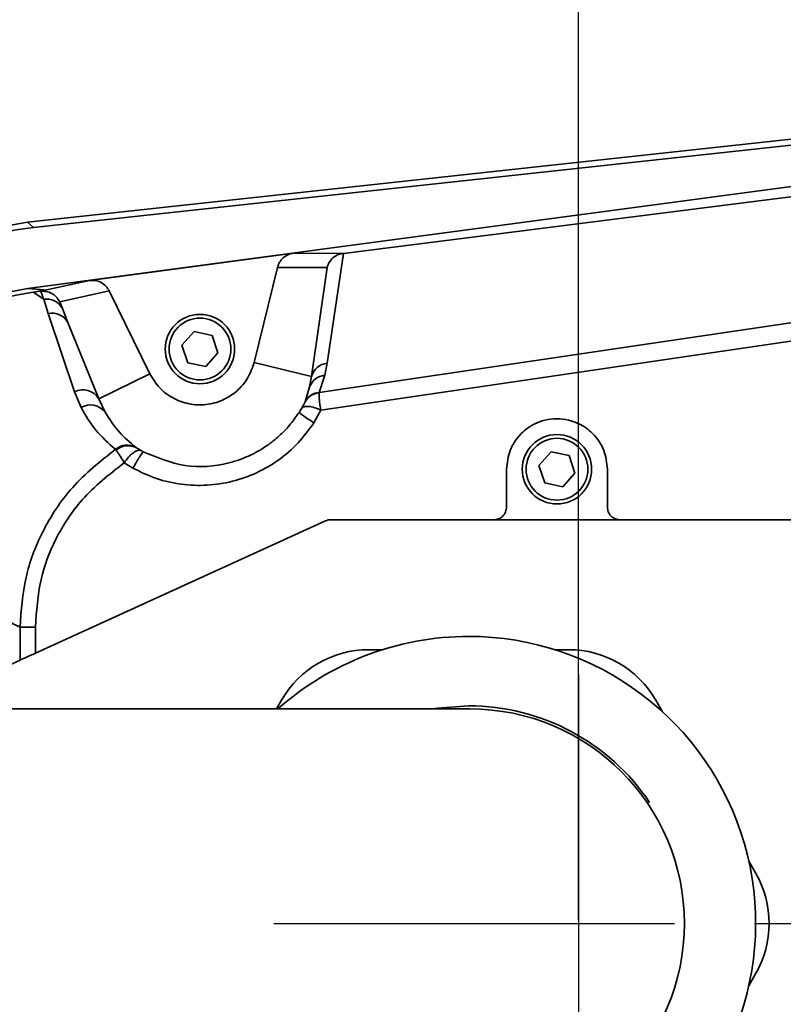
# Model space of a CAD drawing. Units: millimetres. Extents: x 31 to 606, y -21 to 399.
# Drawn here: x 182 to 194, y 327 to 342 of the extents above; entities that cross this region are included whole.
import ezdxf

# ---------------------------------------------------------------- set-up
doc = ezdxf.new("R2010")
doc.units = ezdxf.units.MM
doc.header["$PDSIZE"] = -1
doc.linetypes.add('CENTER', pattern=[10.16, 6.35, -1.27, 1.27, -1.27])
doc.layers.add('细实线_', color=7, linetype='Continuous')
doc.layers.add('细点画线_', color=7, linetype='CENTER')
doc.styles.add('SLDTEXTSTYLE1', font='hyswlongfangsong.ttf', dxfattribs={"width": 0.605, "height": 4})
doc.dimstyles.new('SLDDIMSTYLE0', dxfattribs={"dimtxt": 3.5, "dimasz": 4, "dimexe": 0, "dimexo": 0.0625, "dimgap": 0.875, "dimtad": 1, "dimdec": 1, "dimlfac": 5, "dimrnd": 1e-09, "dimzin": 12, "dimdsep": 46, "dimtxsty": 'SLDTEXTSTYLE1', "dimsah": 1, "dimcen": 0.09, "dimadec": 0, "dimazin": 3, "dimtfac": 1, "dimtdec": 3, "dimtofl": 0, "dimtmove": 0, "dimatfit": 3, "dimfxl": 1, "dimfrac": 2, "dimtolj": 1, "dimtzin": 12, "dimarcsym": 0})

# ---------------------------------------------------------------- blocks, each defined once
blk = doc.blocks.new('*D125')
at = {"layer": 'Defpoints', "color": 0}
for p in [(245.784, 358.832), (190.784, 328.027), (245.784, 328.027)]:
    blk.add_point(p, dxfattribs=at)
at = {"layer": '细实线_', "color": 0, "lineweight": -2}
for p, q in [((190.784, 328.09), (190.784, 358.832)), ((194.784, 358.832), (241.784, 358.832)), ((245.784, 328.09), (245.784, 358.832))]:
    blk.add_line(p, q, dxfattribs=at)
at = {"layer": '细实线_', "color": 0}
for points in [[(194.784, 359.499), (194.784, 358.166), (190.784, 358.832)], [(241.784, 358.166), (241.784, 359.499), (245.784, 358.832)]]:
    blk.add_solid(points, dxfattribs=at)
at = {"layer": '细实线_', "color": 0, "insert": (218.284, 363.707), "char_height": 4, "attachment_point": 2, "style": 'SLDTEXTSTYLE1'}
blk.add_mtext('\\A1;275', dxfattribs=at)
blk = doc.blocks.new('*D128')
at = {"layer": 'Defpoints', "color": 0}
for p in [(190.784, 358.832), (125.784, 341.527), (190.784, 331.973)]:
    blk.add_point(p, dxfattribs=at)
at = {"layer": '细实线_', "color": 0, "lineweight": -2}
for p, q in [((125.784, 341.59), (125.784, 358.832)), ((129.784, 358.832), (186.784, 358.832)), ((190.784, 332.035), (190.784, 358.832))]:
    blk.add_line(p, q, dxfattribs=at)
at = {"layer": '细实线_', "color": 0}
for points in [[(129.784, 359.499), (129.784, 358.166), (125.784, 358.832)], [(186.784, 358.166), (186.784, 359.499), (190.784, 358.832)]]:
    blk.add_solid(points, dxfattribs=at)
at = {"layer": '细实线_', "color": 0, "insert": (158.284, 363.707), "char_height": 4, "attachment_point": 2, "style": 'SLDTEXTSTYLE1'}
blk.add_mtext('\\A1;325', dxfattribs=at)

msp = doc.modelspace()

# ---------------------------------------------------------------- linework, layer by layer
at = {"color": 7, "linetype": 'Continuous', "lineweight": 35}
for p, q in [((204.25171859, 341.55413204), (182.05040104, 339.14229789)), ((182.14377767, 339.05851536), (204.26180369, 341.46130078)), ((204.29420478, 341.06263214), (182.05438263, 338.09084811)), ((187.06098801, 338.64919313), (204.47382933, 340.84941738)), ((182.05040104, 339.14229789), (182.14377767, 339.05851536)), ((186.67468435, 336.44585007), (204.5599342, 339.08342638)), ((186.69996864, 336.16518595), (204.59012396, 338.79304447)), ((183.03478367, 338.21967238), (186.26450903, 338.650871)), ((186.26450903, 338.650871), (187.06097609, 338.64927658)), ((187.06098801, 338.64919313), (186.80090315, 336.90698885)), ((185.64333326, 336.92129173), (186.0126794, 338.42500367)), ((186.0126794, 338.42500367), (186.79900176, 338.42248538)), ((186.79900176, 338.42248538), (186.55194051, 336.69811704)), ((182.25806362, 338.04829859), (183.03478367, 338.21967238)), ((182.32113725, 338.07181113), (182.05438263, 338.09084811)), ((182.25805766, 338.04831871), (182.13971264, 338.03352409)), ((182.30704076, 337.92177209), (182.13971264, 338.03352409)), ((182.37901933, 337.6944057), (182.30704076, 337.92177209)), ((182.56069428, 337.882775), (183.34383971, 338.05475079)), ((183.34383971, 338.05475079), (183.98995406, 336.74167761)), ((182.60229832, 337.77658486), (182.56069428, 337.882775)), ((182.69085891, 337.55166822), (182.60229832, 337.77658486)), ((182.79351003, 336.45273888), (182.37901933, 337.6944057)), ((183.17975408, 336.34300821), (182.69085891, 337.55166822)), ((184.69312794, 337.40881973), (184.4991327, 337.19193556)), ((184.97794873, 337.34925979), (184.69312794, 337.40881973)), ((185.06878025, 337.07281494), (184.97794873, 337.34925979)), ((184.4991327, 337.19193556), (184.58996422, 336.91549071)), ((184.87479097, 336.85593002), (185.06878025, 337.07281494)), ((184.58996422, 336.91549071), (184.87479097, 336.85593002)), ((186.55194051, 336.69811704), (185.64333326, 336.92129173)), ((186.80090315, 336.90698885), (186.76245219, 336.71645888)), ((183.98995406, 336.74167761), (183.17975408, 336.34300821)), ((186.55194051, 336.69811704), (186.5223468, 336.53123521)), ((186.76245219, 336.71645888), (186.67468435, 336.44585007)), ((186.5223468, 336.53123521), (186.4517451, 336.29753285)), ((182.89873607, 336.206337), (182.79351003, 336.45273888)), ((186.67381412, 336.43919819), (186.67468435, 336.44585007)), ((183.28099257, 336.13125154), (183.17975408, 336.34300821)), ((186.4517451, 336.29753285), (186.4494086, 336.29158878)), ((186.59047491, 335.96437492), (186.69996864, 336.16518595)), ((183.78038413, 335.56565114), (183.76716382, 335.57538011)), ((183.44578749, 335.54317349), (183.45702893, 335.52862623)), ((190.3531254, 335.50355875), (190.15913612, 335.28667458)), ((190.63795215, 335.44399881), (190.3531254, 335.50355875)), ((190.72878367, 335.16755396), (190.63795215, 335.44399881)), ((183.58389146, 335.33116871), (183.72154242, 335.24389037)), ((190.15913612, 335.28667458), (190.24996764, 335.01022973)), ((189.6439553, 335.2271139), (189.6439553, 334.62711417)), ((190.53478844, 334.95066979), (190.72878367, 335.16755396)), ((191.24395854, 334.62711417), (191.24395854, 335.2271139)), ((190.24996764, 335.01022973), (190.53478844, 334.95066979)), ((186.77682287, 334.40910646), (182.17579729, 332.31229813)), ((189.44395787, 334.42711451), (186.85976273, 334.42711451)), ((189.44395787, 334.42711451), (191.44395596, 334.42711451)), ((211.44395477, 334.42711451), (191.44395596, 334.42711451)), ((181.93125731, 332.20085495), (181.93125731, 332.72436553)), ((182.17579729, 332.31229813), (182.17579729, 332.72436553)), ((187.67760999, 332.36711428), (187.46201999, 332.36711428)), ((190.62589413, 332.36711428), (190.41030413, 332.36711428)), ((181.11116297, 331.82711408), (181.93125731, 332.20085495)), ((186.07637889, 331.56711415), (185.99554903, 331.42711439)), ((192.11933619, 331.38040409), (192.01153523, 331.56711415)), ((189.06395442, 331.42711439), (102.18395746, 331.42711439)), ((193.59347827, 328.82711424), (193.48568327, 329.0138243)), ((193.48568327, 327.04040411), (193.59347827, 327.22711417))]:
    msp.add_line(p, q, dxfattribs=at)
at = {"color": 7, "linetype": 'Continuous', "lineweight": 35, "flags": 128}
msp.add_lwpolyline([(189.04395706, 331.47711412), (188.55296976, 331.44199804), (188.45872289, 331.42711439)], dxfattribs=at)
at = {"color": 7, "linetype": 'Continuous', "lineweight": 35}
for centre, radius in [((184.78395731, 337.13237507), 0.55), ((184.78395731, 337.13237507), 0.49), ((190.44395731, 335.22711421), 0.55), ((190.44395731, 335.22711421), 0.49)]:
    msp.add_circle(centre, radius, dxfattribs=at)
for centre, radius, start, end in [((182.35219959, 337.64079218), 0.28458571, 28.500025133, 99.130445072), ((182.43947572, 337.4144774), 0.28638231, 28.62323129, 102.187046063), ((186.82893516, 336.62076623), 0.28759204, 95.593582755, 164.397598303), ((186.79294244, 336.42869827), 0.28937143, 96.04832099, 159.246773799), ((182.92914521, 336.19552397), 0.29078585, 30.476968117, 117.803685739), ((186.69882791, 336.15678787), 0.28351592, 95.061621213, 151.610597223), ((186.70162507, 336.16364347), 0.28348962, 95.453188231, 151.816936807), ((183.04669304, 335.94901132), 0.29682953, 37.876087857, 119.898015402), ((188.00257996, 338.26628618), 2.70052515, 232.386167767, 238.473009254), ((183.62945222, 335.33000341), 0.28137912, 60.697758304, 130.747784154), ((183.64488062, 335.31854858), 0.2818171, 61.260980516, 131.803121766), ((189.04395731, 328.02711421), 4.55, 90, 131.647040513), ((189.04395731, 328.02711421), 4.55, 228.352959487, 90), ((187.46201757, 330.76711421), 1.6, 90, 150), ((190.62589705, 330.76711421), 1.6, 30, 90), ((189.04395731, 328.02711421), 3.45, 33.775417826, 90), ((189.06395731, 328.02711421), 3.4, 270, 90), ((192.20783678, 328.02711421), 1.6, 330, 30)]:
    msp.add_arc(centre, radius, start, end, dxfattribs=at)
msp.add_ellipse((182.68413628, 334.08760783), major_axis=(3.72181352, -3.33939229), ratio=0.9999312722, start_param=2.410333861, end_param=3.8728514462, dxfattribs=at)
for points, knots in [([(182.05040104, 339.14229789), (181.73865068, 339.09107081), (181.12222026, 338.98977845), (180.26423243, 338.62687915), (179.50166423, 338.13781903), (178.84975634, 337.5279997), (178.31390909, 336.81404689), (177.91007178, 336.00312064), (177.64194791, 335.11096075), (177.6078244, 334.48719361), (177.59056694, 334.17173245)], [0, 0, 0, 0, 0.1294024679, 0.2558701675, 0.3794029813, 0.5000000556, 0.6205969085, 0.7441289079, 0.8705969142, 1, 1, 1, 1]), ([(186.26450903, 338.65088069), (186.235261, 338.64451422), (186.17661771, 338.63174923), (186.10180269, 338.57956037), (186.04145333, 338.51086528), (186.02224897, 338.45355933), (186.0126794, 338.42500367)], [0, 0, 0, 0, 0.2485106683, 0.4982723695, 0.7499881623, 1, 1, 1, 1]), ([(186.79900176, 338.42248538), (186.80894342, 338.45116447), (186.82889317, 338.50871428), (186.89219318, 338.58141607), (186.97190118, 338.6325935), (187.03337141, 338.64406144), (187.06098205, 338.6492125)], [0, 0, 0, 0, 0.2472710662, 0.4961942246, 0.7737050457, 1, 1, 1, 1]), ([(183.34383971, 338.05475079), (183.32766295, 338.08158509), (183.2952118, 338.13541564), (183.21730329, 338.19026121), (183.12844561, 338.22413761), (183.06593173, 338.22115484), (183.03478367, 338.21966865)], [0, 0, 0, 0, 0.249767713, 0.5010428183, 0.7513903829, 1, 1, 1, 1]), ([(182.05438263, 338.09084811), (181.83295487, 338.04995408), (181.3900999, 337.96816611), (180.76312745, 337.70787026), (180.18782384, 337.35203197), (179.67941871, 336.90429048), (179.25521243, 336.37664446), (178.92321197, 335.78625912), (178.69873608, 335.14791), (178.59615177, 334.58654771), (178.58707816, 334.24398919), (178.58395583, 334.12611105)], [0, 0, 0, 0, 0.1173127282, 0.2346251625, 0.3519372437, 0.4692501336, 0.5865569412, 0.7038637576, 0.8211619443, 0.9384598663, 1, 1, 1, 1]), ([(182.32113725, 338.07181113), (182.32097033, 338.06925043), (182.32063648, 338.06412901), (182.20002062, 338.04372723), (182.13971264, 338.03352633)], [0, 0, 0, 0, 0.49999952893, 1, 1, 1, 1]), ([(182.13971264, 338.03352409), (181.90091316, 337.99194727), (181.4353346, 337.91088647), (180.79142427, 337.6408748), (180.23069603, 337.28290779), (179.75744718, 336.84022547), (179.3783647, 336.3233559), (179.09627468, 335.738006), (178.91277435, 335.09317834), (178.89070663, 334.64212692), (178.87946374, 334.41232883)], [0, 0, 0, 0, 0.13603171006, 0.26521602401, 0.38970618262, 0.50840138107, 0.62712067344, 0.74749558275, 0.87135605674, 1, 1, 1, 1]), ([(182.25805766, 338.04831796), (182.26635831, 338.02725271), (182.27605413, 338.00264685), (182.28835822, 337.97104722), (182.29537423, 337.9525472), (182.3017159, 337.93568091), (182.3057591, 337.92522356), (182.30669422, 337.92265516), (182.30697446, 337.92198466), (182.30700976, 337.92183061), (182.30704167, 337.92178467), (182.30704073, 337.92177584), (182.30704075, 337.92177284), (182.30704076, 337.92177209)], [0, 0, 0, 0, 0.4993190507, 0.5832439054, 0.7494812908, 0.9372945825, 0.9842758649, 0.996051517, 0.9989948673, 0.9997435439, 0.9999285545, 0.9999819625, 1, 1, 1, 1]), ([(182.25806958, 338.04823973), (182.288174, 338.04882063), (182.35014665, 338.05001647), (182.4341373, 338.01759209), (182.51018653, 337.96328441), (182.54258843, 337.91163574), (182.56069428, 337.882775)], [0, 0, 0, 0, 0.24309552251, 0.50043403072, 0.72084770652, 1, 1, 1, 1]), ([(183.98995406, 336.74167761), (184.0369125, 336.66437768), (184.13082962, 336.50977745), (184.35185083, 336.34520419), (184.60762177, 336.25088788), (184.88102026, 336.23889412), (185.14546565, 336.30931696), (185.37501637, 336.45635501), (185.55554148, 336.66455085), (185.61406937, 336.83571156), (185.64333326, 336.92129173)], [0, 0, 0, 0, 0.124999801, 0.2500002068, 0.3749990659, 0.5000009814, 0.6250007218, 0.7500003464, 0.8750004252, 1, 1, 1, 1]), ([(186.67381412, 336.43919819), (186.67344204, 336.4247445), (186.67271234, 336.39639954), (186.67681088, 336.32677833), (186.68470702, 336.24787245), (186.69504697, 336.19185127), (186.69996864, 336.16518595)], [0, 0, 0, 0, 0.2617368766, 0.51328911978, 0.76833225423, 1, 1, 1, 1]), ([(183.44578749, 335.54317423), (183.33506559, 335.6399275), (183.1115684, 335.83522836), (182.97011338, 336.08187875), (182.89873607, 336.206337)], [0, 0, 0, 0, 0.4954062372, 1, 1, 1, 1]), ([(186.39681942, 336.19434976), (186.39042948, 336.18414669), (186.3813194, 336.16960026), (186.36623352, 336.14570255), (186.35854459, 336.13365601), (186.35435111, 336.12708592)], [0, 0, 0, 0, 0.5164236091, 0.7362608975, 1, 1, 1, 1]), ([(186.4494086, 336.29158878), (186.44831718, 336.28915196), (186.44613596, 336.28428194), (186.44091718, 336.27357434), (186.43446112, 336.26088584), (186.42482471, 336.24271834), (186.4116368, 336.21897746), (186.40189838, 336.20279141), (186.39681942, 336.19434976)], [0, 0, 0, 0, 0.1098217075, 0.2194810127, 0.338126979, 0.4731147828, 0.7252089484, 1, 1, 1, 1]), ([(186.39681942, 336.19434976), (186.4079363, 336.20397082), (186.43095714, 336.22389412), (186.50608412, 336.22644048), (186.6006231, 336.20757419), (186.66761732, 336.17898944), (186.69996864, 336.16518595)], [0, 0, 0, 0, 0.2414408197, 0.4999756893, 0.7585396929, 1, 1, 1, 1]), ([(183.76716382, 335.57538011), (183.67581005, 335.65219269), (183.48001203, 335.81682467), (183.35022479, 336.02187293), (183.28099257, 336.13125154)], [0, 0, 0, 0, 0.4665714237, 1, 1, 1, 1]), ([(186.35435111, 336.12708592), (186.31173796, 336.06552828), (186.22474508, 335.93986105), (186.06305319, 335.77000661), (185.8563371, 335.59921311), (185.5841469, 335.43768666), (185.14454314, 335.27958682), (184.53438746, 335.23188598), (184.10089973, 335.41411742), (183.88422734, 335.50520309)], [0, 0, 0, 0, 0.0801797382, 0.1636834388, 0.2505076871, 0.3672900788, 0.5010784328, 0.7506214819, 1, 1, 1, 1]), ([(183.72154242, 335.24389037), (183.84372851, 335.18438271), (184.08818538, 335.06532615), (184.48909475, 334.97783063), (184.89750941, 334.96185436), (185.30212159, 335.0241311), (185.68802761, 335.16052968), (186.04022418, 335.36764397), (186.35194501, 335.63405728), (186.51101181, 335.85433395), (186.59047491, 335.96437492)], [0, 0, 0, 0, 0.1249678607, 0.2500223523, 0.3751534506, 0.5002521645, 0.6253087741, 0.7503228235, 0.8752717622, 1, 1, 1, 1]), ([(191.24395854, 335.2271139), (191.23302615, 335.32897243), (191.21636096, 335.48424427), (191.11601698, 335.67021061), (190.98619014, 335.83102351), (190.81473395, 335.94800682), (190.61601427, 336.01425482), (190.44042864, 336.03467693), (190.25723253, 336.01215766), (190.0598846, 335.94021766), (189.89487242, 335.82247615), (189.77188399, 335.67020371), (189.67156051, 335.48424407), (189.65489067, 335.32897201), (189.6439553, 335.2271139)], [0, 0, 0, 0, 0.1210722362, 0.1845609662, 0.2498413306, 0.3677536739, 0.4264033453, 0.4999354691, 0.5776952675, 0.6453891633, 0.7501589435, 0.8154402299, 0.8789292234, 1, 1, 1, 1]), ([(183.84941227, 335.52402475), (183.84406625, 335.52697416), (183.83296683, 335.53309774), (183.81369213, 335.54447013), (183.79782647, 335.55425565), (183.78675407, 335.56138223), (183.78246665, 335.56425551), (183.78038413, 335.56565114)], [0, 0, 0, 0, 0.25827357932, 0.53622896207, 0.78991142862, 0.89795390558, 1, 1, 1, 1]), ([(183.44578749, 335.54317349), (183.20699928, 335.35343406), (182.74292491, 334.98468386), (182.27652514, 334.26852215), (181.98793068, 333.50881251), (181.95041893, 332.98959192), (181.93125731, 332.72436553)], [0, 0, 0, 0, 0.2738469568, 0.5322094789, 0.7610449346, 1, 1, 1, 1]), ([(183.45702893, 335.52862623), (183.46518804, 335.51617993), (183.48158834, 335.4911621), (183.51418656, 335.44159997), (183.54934373, 335.3876488), (183.57278373, 335.34932809), (183.58389146, 335.33116871)], [0, 0, 0, 0, 0.2534263315, 0.5094026254, 0.7675162332, 1, 1, 1, 1]), ([(183.84941227, 335.52402475), (183.83402664, 335.52701301), (183.80200499, 335.53323239), (183.74154411, 335.50063302), (183.69001397, 335.45824091), (183.63941669, 335.40782469), (183.60578552, 335.36139481), (183.58389146, 335.33116871)], [0, 0, 0, 0, 0.2394317773, 0.4983223381, 0.6299586628, 0.7591011236, 1, 1, 1, 1]), ([(183.88422734, 335.50520309), (183.88014666, 335.50143945), (183.87387121, 335.49565155), (183.85179025, 335.4628634), (183.83030768, 335.4291297), (183.8048151, 335.3874109), (183.76878416, 335.32685311), (183.74015752, 335.27658095), (183.72154242, 335.24389037)], [0, 0, 0, 0, 0.2395869544, 0.3684472682, 0.4999955031, 0.6315562625, 0.7604113602, 1, 1, 1, 1]), ([(183.88422734, 335.50520309), (183.88114419, 335.50690934), (183.87511388, 335.51024659), (183.86645123, 335.51494055), (183.85964095, 335.51853569), (183.85383876, 335.52163863), (183.85056003, 335.52340604), (183.84941227, 335.52402475)], [0, 0, 0, 0, 0.2224827911, 0.4351524716, 0.6840811706, 0.8894077924, 1, 1, 1, 1]), ([(182.17579729, 332.72436553), (182.19268336, 332.9786954), (182.22466631, 333.46040717), (182.48815942, 334.14897454), (182.91419058, 334.80718937), (183.34786574, 335.14650029), (183.58389146, 335.33116871)], [0, 0, 0, 0, 0.2467277573, 0.4673130353, 0.7100875629, 1, 1, 1, 1]), ([(189.6439553, 334.62711417), (189.64121492, 334.60161261), (189.63703988, 334.56276023), (189.61192946, 334.51628252), (189.58116135, 334.47816801), (189.53988233, 334.44897395), (189.49054735, 334.43038593), (189.46018199, 334.42825373), (189.44395787, 334.42711451)], [0, 0, 0, 0, 0.2424438101, 0.3693703811, 0.4997404049, 0.7096373327, 0.8448601611, 1, 1, 1, 1]), ([(191.44395596, 334.42711451), (191.42773406, 334.42825444), (191.39736942, 334.4303882), (191.34803183, 334.44896966), (191.3067534, 334.47816824), (191.27598425, 334.51628171), (191.25087357, 334.56275936), (191.24669878, 334.60161208), (191.24395854, 334.62711417)], [0, 0, 0, 0, 0.15512094314, 0.29035997184, 0.50025961427, 0.63062713937, 0.75755157456, 1, 1, 1, 1]), ([(181.93125731, 332.72436553), (181.41351042, 332.98545285), (180.38988044, 333.50164486), (179.37903075, 334.11112211), (178.87946374, 334.41232883)], [0, 0, 0, 0, 0.5057949634, 1, 1, 1, 1]), ([(186.77682287, 334.40910646), (186.79016425, 334.41433291), (186.81684472, 334.42478493), (186.84545755, 334.42633803), (186.85976273, 334.42711451)], [0, 0, 0, 0, 0.5000429567, 1, 1, 1, 1]), ([(181.93125731, 332.72436553), (181.94523289, 332.72436553), (181.97318313, 332.72436553), (182.03294838, 332.72436553), (182.10130541, 332.72436553), (182.15096694, 332.72436553), (182.17579729, 332.72436553)], [0, 0, 0, 0, 0.250007544, 0.4999985713, 0.750003455, 1, 1, 1, 1]), ([(181.93125731, 332.20085495), (181.9443758, 332.20686781), (181.97209682, 332.21957374), (182.02837177, 332.24510035), (182.09696968, 332.27658951), (182.14722694, 332.29935586), (182.17579729, 332.31229813)], [0, 0, 0, 0, 0.227658219, 0.4810707214, 0.7049979818, 1, 1, 1, 1])]:
    msp.add_open_spline(points, degree=3, knots=knots, dxfattribs=at)
at = {"layer": '细实线_'}
msp.add_point((190.78395731, 328.02711421), dxfattribs=at)
at = {"layer": '细点画线_'}
for p, q in [((190.78395731, 331.97281197), (190.78395731, 324.01174465)), ((185.95555747, 328.02711421), (195.96542888, 328.02711421))]:
    msp.add_line(p, q, dxfattribs=at)

# ---------------------------------------------------------------- dimensions: what is measured, and where the dimension line sits
at = {"layer": '细实线_'}
for base, p1, p2, picture, middle in [((190.78395731, 358.83237346), (125.78395731, 341.52711421), (190.78395731, 331.97281197), '*D128', (158.28395731, 358.83237346)), ((245.78395731, 358.83237346), (190.78395731, 328.02711421), (245.78395731, 328.02711421), '*D125', (218.28395731, 358.83237346))]:
    dim = msp.add_linear_dim(base=base, p1=p1, p2=p2, dimstyle='SLDDIMSTYLE0', dxfattribs=at)
    dim.commit()
    dim.dimension.update_dxf_attribs({"geometry": picture, "text_midpoint": middle, "dimtype": 160})

doc.saveas('drawing.dxf')
